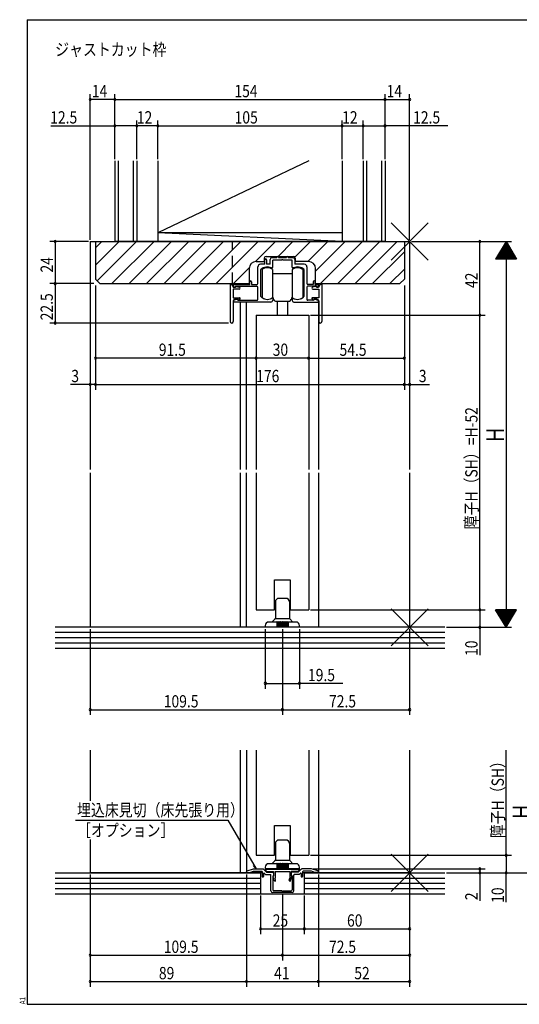
# Model space of a CAD drawing. Extents: x 19 to 820, y 16 to 584.
# Drawn here: x 19 to 304, y 16 to 578 of the extents above; entities that cross this region are included whole.
import ezdxf

# ---------------------------------------------------------------- set-up
doc = ezdxf.new("R2010")
doc.units = 0
doc.linetypes.add('DASHED2', pattern=[9.525, 6.35, -3.175])
for name, color, linetype in [('KI1', 7, 'CONTINUOUS'), ('KI2', 4, 'CONTINUOUS'), ('MJ', 2, 'CONTINUOUS'), ('OS', 2, 'CONTINUOUS'), ('SU', 3, 'CONTINUOUS'), ('TE', 6, 'CONTINUOUS'), ('TS', 6, 'DASHED2'), ('WK', 7, 'CONTINUOUS')]:
    doc.layers.add(name, color=color, linetype=linetype)
doc.styles.get("Standard").update_dxf_attribs({"font": 'romans.shx', "width": 0.83, "bigfont": 'extfont.shx'})

msp = doc.modelspace()

# ---------------------------------------------------------------- linework, layer by layer
at = {"layer": 'KI1'}
for p, q in [((59.5, 451.25), (59.5, 321.25)), ((59.5, 451.25), (241.5, 451.25)), ((62.5, 451.25), (238.5, 451.25)), ((62.5, 451.25), (62.5, 429.75)), ((238.5, 451.25), (238.5, 429.75)), ((241.5, 451.25), (241.5, 321.25)), ((154.1, 439.85), (158.7, 439.85)), ((159, 438.25), (156.5, 438.25)), ((158.7, 441.75), (158.7, 439.85)), ((159, 438.25), (159, 440.85)), ((159.7, 442.75), (175.3, 442.75)), ((160, 440.85), (160, 438.25)), ((162, 438.25), (160, 438.25)), ((162, 438.25), (162, 441.05)), ((163, 442.05), (165.75, 442.05)), ((168.54, 440.55), (163.5, 440.55)), ((163.5, 436.66), (163.5, 440.55)), ((165.75, 442.05), (165.75, 442.25)), ((166.75, 442.05), (166.75, 442.25)), ((166.75, 442.05), (171.25, 442.05)), ((174.5, 440.55), (169.46, 440.55)), ((171.25, 442.05), (171.25, 442.25)), ((172.25, 442.05), (172.25, 442.25)), ((172.25, 442.05), (175, 442.05)), ((174.5, 436.66), (174.5, 440.55)), ((176, 441.05), (176, 438.25)), ((181.5, 438.25), (176, 438.25)), ((176.3, 441.75), (176.3, 439.85)), ((183.9, 439.85), (176.3, 439.85)), ((150.1, 435.85), (150.1, 427.25)), ((155, 427.25), (155, 436.75)), ((156.5, 435), (156.5, 420.23)), ((181.5, 420.23), (181.5, 435)), ((183, 436.75), (183, 427.25)), ((187.9, 427.25), (187.9, 435.85)), ((65, 427.25), (62.5, 429.75)), ((65, 427.25), (150.1, 427.25)), ((139.2, 426.75), (139.2, 405.65)), ((139.5, 426.75), (139.2, 426.75)), ((141.1, 426.75), (150.4, 426.75)), ((141.1, 425.65), (141.1, 426.75)), ((150.4, 426.75), (150.4, 428.25)), ((151.4, 428.25), (151.4, 426.75)), ((151.4, 426.75), (154.5, 426.75)), ((186.6, 426.75), (183.5, 426.75)), ((186.6, 428.25), (186.6, 426.75)), ((187.6, 426.75), (187.6, 428.25)), ((187.6, 426.75), (189.6, 426.75)), ((187.9, 427.25), (236, 427.25)), ((189.6, 425.65), (189.6, 426.75)), ((191.2, 426.75), (191.5, 426.75)), ((191.5, 426.75), (191.5, 405.65)), ((236, 427.25), (238.5, 429.75)), ((141, 425.15), (141, 425.25)), ((141, 425.15), (142.2, 425.15)), ((144.4, 424.15), (141, 424.15)), ((141, 424.15), (141, 419.15)), ((142, 425.15), (141.6, 425.15)), ((142.2, 425.15), (142.4, 425.55)), ((142.3, 425.75), (154.5, 425.75)), ((142.3, 425.75), (142.3, 425.45)), ((142.4, 425.55), (144.51, 425.14)), ((155, 418.25), (155, 425.25)), ((183, 425.25), (183, 418.25)), ((188.4, 425.75), (183.5, 425.75)), ((188.3, 425.55), (186.19, 425.14)), ((186.3, 424.15), (189.7, 424.15)), ((188.5, 425.15), (188.3, 425.55)), ((188.4, 425.75), (188.4, 425.45)), ((189.7, 425.15), (188.5, 425.15)), ((188.7, 425.15), (189.1, 425.15)), ((189.7, 425.15), (189.7, 425.25)), ((189.7, 424.15), (189.7, 419.15)), ((141, 419.15), (144.5, 419.15)), ((141, 417.35), (141, 405.65)), ((143.1, 418.35), (141.42, 417.72)), ((162.5, 416.75), (141.6, 416.75)), ((142, 418.35), (143.7, 418.35)), ((143.1, 418.35), (143.9, 417.75)), ((144.1, 417.65), (143.7, 418.35)), ((143.9, 417.75), (154.5, 417.75)), ((144.8, 418.48), (144.1, 417.65)), ((145, 416.75), (145, 321.25)), ((148.5, 321.25), (148.5, 416.75)), ((163.5, 418.75), (163.5, 417.75)), ((174.5, 418.75), (174.5, 417.75)), ((175.5, 416.75), (189.1, 416.75)), ((186.8, 417.75), (183.5, 417.75)), ((185.9, 418.48), (186.6, 417.65)), ((189.7, 419.15), (186.2, 419.15)), ((186.6, 417.65), (187, 418.35)), ((187.6, 418.35), (186.8, 417.75)), ((188.7, 418.35), (187, 418.35)), ((187.6, 418.35), (189.28, 417.72)), ((189.5, 416.95), (189.5, 321.25)), ((189.7, 417.35), (189.7, 405.65)), ((154, 409.25), (154, 321.25)), ((154, 409.25), (184, 409.25)), ((184, 409.25), (184, 321.25)), ((59.5, 319.25), (59.5, 231.25)), ((145, 319.25), (145, 231.25)), ((148.5, 231.25), (148.5, 319.25)), ((154, 319.25), (154, 241.25)), ((184, 319.25), (184, 241.25)), ((189.5, 319.25), (189.5, 231.25)), ((241.5, 319.25), (241.5, 231.25)), ((164.5, 241.25), (164.5, 258.25)), ((164.5, 258.25), (173.5, 258.25)), ((173.5, 258.25), (173.5, 241.25)), ((154, 241.25), (164.5, 241.25)), ((173.5, 241.25), (184, 241.25)), ((241.5, 231.25), (59.5, 231.25)), ((59.5, 161.25), (59.5, 132.36)), ((145, 161.25), (145, 91.25)), ((148.5, 161.25), (148.5, 91.25)), ((154, 161.25), (154, 101.25)), ((184, 161.25), (184, 101.25)), ((189.5, 161.25), (189.5, 91.25)), ((241.5, 161.25), (241.5, 91.25)), ((164.5, 101.25), (164.5, 118.25)), ((164.5, 118.25), (173.5, 118.25)), ((173.5, 118.25), (173.5, 101.25)), ((59.5, 110.21), (59.5, 91.25)), ((154, 101.25), (164.5, 101.25)), ((173.5, 101.25), (184, 101.25)), ((157.5, 91.25), (59.5, 91.25)), ((148.5, 91.45), (148.5, 91.82)), ((148.5, 91.45), (150.5, 91.45)), ((148.85, 92.3), (152.5, 93.45)), ((150.5, 91.45), (152.5, 92.15)), ((152.5, 93.45), (157.89, 93.45)), ((152.5, 92.15), (157.2, 92.15)), ((157.5, 91.85), (157.5, 89.15)), ((160, 91.55), (158.25, 93.3)), ((158.3, 90.93), (158.3, 89.15)), ((159.46, 90.25), (158.64, 91.07)), ((160.2, 91.95), (159.26, 92.91)), ((159.4, 93.25), (178.6, 93.25)), ((159.46, 90.25), (162.2, 90.25)), ((160, 91.55), (163.5, 91.55)), ((160.2, 91.95), (164, 91.95)), ((162.5, 80.95), (162.5, 89.95)), ((164, 91.95), (164, 89.55)), ((164, 91.05), (164, 89.55)), ((164.8, 91.95), (164.8, 88.15)), ((164.8, 91.95), (173.2, 91.95)), ((173.2, 91.95), (173.2, 88.15)), ((177.8, 91.95), (174, 91.95)), ((174, 91.95), (174, 89.55)), ((174, 91.05), (174, 89.55)), ((178, 91.55), (174.5, 91.55)), ((175.5, 80.95), (175.5, 89.95)), ((178.54, 90.25), (175.8, 90.25)), ((177.8, 91.95), (178.74, 92.91)), ((178, 91.55), (179.75, 93.3)), ((178.54, 90.25), (179.36, 91.07)), ((179.7, 90.93), (179.7, 89.15)), ((185.5, 93.45), (180.11, 93.45)), ((180.5, 91.85), (180.5, 89.15)), ((241.5, 91.25), (180.5, 91.25)), ((185.5, 92.15), (180.8, 92.15)), ((189.15, 92.3), (185.5, 93.45)), ((187.5, 91.45), (185.5, 92.15)), ((189.5, 91.45), (187.5, 91.45)), ((189.5, 91.45), (189.5, 91.82)), ((163.5, 89.55), (164, 89.55)), ((163.5, 89.55), (163.5, 81.45)), ((164.32, 86.85), (163.71, 89.13)), ((164, 89.55), (163.85, 89.46)), ((165.09, 87.05), (164.8, 88.15)), ((172.91, 87.05), (173.2, 88.15)), ((173.68, 86.85), (174.29, 89.13)), ((174, 89.55), (174.15, 89.46)), ((174.5, 89.55), (174, 89.55)), ((174.5, 89.55), (174.5, 81.45)), ((174.5, 79.95), (163.5, 79.95)), ((168.7, 80.95), (164, 80.95)), ((168.7, 80.95), (169, 80.65)), ((169, 80.65), (169.3, 80.95)), ((169.3, 80.95), (174, 80.95))]:
    msp.add_line(p, q, dxfattribs=at)
for centre, radius, start, end in [((154.1, 435.85), 4, 90, 180), ((156.5, 436.75), 1.5, 90, 180), ((159.7, 441.75), 1, 90, 180), ((159.5, 440.85), 0.5, 0, 180), ((163, 441.05), 1, 90, 180), ((166.25, 442.25), 0.5, 0, 180), ((169, 440.35), 0.5, 23.5782, 156.4218), ((171.75, 442.25), 0.5, 0, 180), ((175, 441.05), 1, 0, 90), ((175.3, 441.75), 1, 0, 90), ((181.5, 436.75), 1.5, 0, 90), ((183.9, 435.85), 4, 0, 90), ((156.8, 435), 0.3, 133.8131, 180), ((160.4, 431.25), 5.5, 64.3207, 133.8131), ((163, 436.66), 0.5, 244.3207, 0), ((175, 436.66), 0.5, 180, 295.6793), ((177.6, 431.25), 5.5, 46.1869, 115.6793), ((181.2, 435), 0.3, 0, 46.1869), ((139.5, 425.25), 1.5, 0, 90), ((150.9, 428.25), 0.5, 0, 180), ((154.5, 427.25), 0.5, 270, 0), ((183.5, 427.25), 0.5, 180, 270), ((187.1, 428.25), 0.5, 0, 180), ((191.2, 425.25), 1.5, 90, 180), ((141.6, 425.65), 0.5, 180, 270), ((142, 425.45), 0.3, 270, 0), ((144.4, 424.65), 0.5, 270, 77.8209), ((154.5, 425.25), 0.5, 0, 90), ((183.5, 425.25), 0.5, 90, 180), ((186.3, 424.65), 0.5, 102.1791, 270), ((188.7, 425.45), 0.3, 180, 270), ((189.1, 425.65), 0.5, 270, 0), ((142, 417.35), 1, 90, 180), ((141.6, 417.25), 0.5, 110.6609, 270), ((144.5, 418.75), 0.4, 318.0772, 90), ((154.5, 418.25), 0.5, 270, 0), ((156.8, 420.23), 0.3, 180, 220.0078), ((160.4, 423.25), 5, 220.0078, 301.8908), ((162.5, 417.75), 1, 270, 0), ((163.2, 418.75), 0.3, 0, 121.8908), ((174.8, 418.75), 0.3, 58.1092, 180), ((175.5, 417.75), 1, 180, 270), ((177.6, 423.25), 5, 238.1092, 319.9922), ((181.2, 420.23), 0.3, 319.9922, 0), ((183.5, 418.25), 0.5, 180, 270), ((186.2, 418.75), 0.4, 90, 221.9228), ((188.7, 417.35), 1, 0, 90), ((189.1, 417.25), 0.5, 270, 69.3391), ((140.1, 405.65), 0.9, 180, 0), ((190.6, 405.65), 0.9, 180, 0), ((149, 91.82), 0.5, 107.4844, 180), ((157.2, 91.85), 0.3, 0, 90), ((157.89, 92.95), 0.5, 45, 90), ((158.5, 90.93), 0.2, 45, 180), ((159.4, 93.05), 0.2, 90, 224.483), ((162.2, 89.95), 0.3, 0, 90), ((163.5, 91.05), 0.5, 0, 90), ((174.5, 91.05), 0.5, 90, 180), ((175.8, 89.95), 0.3, 90, 180), ((178.6, 93.05), 0.2, 315.517, 90), ((179.5, 90.93), 0.2, 0, 135), ((180.11, 92.95), 0.5, 90, 135), ((180.8, 91.85), 0.3, 90, 180), ((189, 91.82), 0.5, 0, 72.5156), ((157.9, 89.15), 0.4, 180, 0), ((164, 89.2), 0.3, 120, 195), ((164.71, 86.95), 0.4, 195, 15), ((173.29, 86.95), 0.4, 165, 345), ((174, 89.2), 0.3, 345, 60), ((180.1, 89.15), 0.4, 180, 0), ((163.5, 80.95), 1, 180, 270), ((164, 81.45), 0.5, 180, 270), ((174, 81.45), 0.5, 270, 0), ((174.5, 80.95), 1, 270, 0)]:
    msp.add_arc(centre, radius, start, end, dxfattribs=at)
at = {"layer": 'KI2'}
for p, q in [((157.4, 435.25), (157.4, 419.25)), ((163.4, 435.25), (163.4, 432.75)), ((163.4, 432.75), (163.4, 419.25)), ((174.6, 432.75), (163.4, 432.75)), ((174.6, 435.25), (174.6, 433.25)), ((174.6, 433.25), (174.6, 427.25)), ((180.6, 435.25), (180.6, 431.6)), ((174.6, 427.25), (174.6, 421.25)), ((180.6, 431.6), (180.6, 427.25)), ((180.6, 427.25), (180.6, 422.9)), ((174.6, 421.25), (174.6, 419.25)), ((174.6, 421.25), (174.6, 419.25)), ((180.6, 422.9), (180.6, 419.25)), ((180.6, 422.9), (180.6, 419.25)), ((165, 417.25), (173, 417.25)), ((166, 417.25), (166, 409.25)), ((172, 417.25), (172, 409.25)), ((171, 247.75), (167, 247.75)), ((165, 245.75), (165, 236.46)), ((173, 245.75), (173, 236.46)), ((163, 234.25), (164.85, 236.1)), ((165, 236.25), (173, 236.25)), ((173.15, 236.1), (175, 234.25)), ((159.25, 232.25), (159.25, 231.25)), ((178.75, 231.25), (159.25, 231.25)), ((165.75, 234.25), (161.25, 234.25)), ((165.75, 234.25), (165.75, 231.25)), ((166.25, 234.25), (166.25, 231.25)), ((166.75, 234.25), (166.25, 234.25)), ((166.75, 234.25), (166.75, 231.25)), ((167.25, 234.25), (167.25, 231.25)), ((167.75, 234.25), (167.25, 234.25)), ((167.75, 234.25), (167.75, 231.25)), ((168.25, 234.25), (168.25, 231.25)), ((168.75, 234.25), (168.25, 234.25)), ((168.75, 234.25), (168.75, 231.25)), ((169.25, 234.25), (169.25, 231.25)), ((169.75, 234.25), (169.25, 234.25)), ((169.75, 234.25), (169.75, 231.25)), ((170.25, 234.25), (170.25, 231.25)), ((170.75, 234.25), (170.25, 234.25)), ((170.75, 234.25), (170.75, 231.25)), ((171.25, 234.25), (171.25, 231.25)), ((171.75, 234.25), (171.25, 234.25)), ((171.75, 234.25), (171.75, 231.25)), ((176.75, 234.25), (172.25, 234.25)), ((172.25, 234.25), (172.25, 231.25)), ((178.75, 231.25), (178.75, 232.25)), ((165, 107.95), (165, 98.66)), ((171, 109.95), (167, 109.95)), ((173, 107.95), (173, 98.66)), ((165.75, 96.45), (161.25, 96.45)), ((163, 96.45), (164.85, 98.3)), ((165, 98.45), (173, 98.45)), ((165.75, 96.45), (165.75, 93.45)), ((166.25, 96.45), (166.25, 93.45)), ((166.75, 96.45), (166.25, 96.45)), ((166.75, 96.45), (166.75, 93.45)), ((167.25, 96.45), (167.25, 93.45)), ((167.75, 96.45), (167.25, 96.45)), ((167.75, 96.45), (167.75, 93.45)), ((168.25, 96.45), (168.25, 93.45)), ((168.75, 96.45), (168.25, 96.45)), ((168.75, 96.45), (168.75, 93.45)), ((169.25, 96.45), (169.25, 93.45)), ((169.75, 96.45), (169.25, 96.45)), ((169.75, 96.45), (169.75, 93.45)), ((170.25, 96.45), (170.25, 93.45)), ((170.75, 96.45), (170.25, 96.45)), ((170.75, 96.45), (170.75, 93.45)), ((171.25, 96.45), (171.25, 93.45)), ((171.75, 96.45), (171.25, 96.45)), ((171.75, 96.45), (171.75, 93.45)), ((176.75, 96.45), (172.25, 96.45)), ((172.25, 96.45), (172.25, 93.45)), ((173.15, 98.3), (175, 96.45)), ((159.25, 94.45), (159.25, 93.45)), ((178.75, 93.45), (159.25, 93.45)), ((178.75, 93.45), (178.75, 94.45))]:
    msp.add_line(p, q, dxfattribs=at)
for centre, radius, start, end in [((160.4, 431.25), 5, 53.1301, 126.8699), ((177.6, 431.25), 5, 53.1301, 126.8699), ((160.4, 423.25), 5, 233.1301, 306.8699), ((162, 418.25), 2, 0, 45.573), ((165, 418.25), 1, 180, 270), ((173, 418.25), 1, 270, 0), ((176, 418.25), 2, 134.427, 180), ((177.6, 423.25), 5, 233.1301, 306.8699), ((177.6, 423.25), 5, 233.1301, 306.8699), ((167, 245.75), 2, 90, 180), ((171, 245.75), 2, 0, 90), ((164.5, 236.46), 0.5, 315, 0), ((173.5, 236.46), 0.5, 180, 225), ((161.25, 232.25), 2, 90, 180), ((166, 234.25), 0.25, 0, 180), ((166, 234.25), 0.25, 0, 180), ((167, 234.25), 0.25, 0, 180), ((167, 234.25), 0.25, 0, 180), ((168, 234.25), 0.25, 0, 180), ((169, 234.25), 0.25, 0, 180), ((170, 234.25), 0.25, 0, 180), ((171, 234.25), 0.25, 0, 180), ((172, 234.25), 0.25, 0, 180), ((176.75, 232.25), 2, 0, 90), ((167, 107.95), 2, 90, 180), ((171, 107.95), 2, 0, 90), ((161.25, 94.45), 2, 90, 180), ((164.5, 98.66), 0.5, 315, 0), ((166, 96.45), 0.25, 0, 180), ((166, 96.45), 0.25, 0, 180), ((167, 96.45), 0.25, 0, 180), ((167, 96.45), 0.25, 0, 180), ((168, 96.45), 0.25, 0, 180), ((169, 96.45), 0.25, 0, 180), ((170, 96.45), 0.25, 0, 180), ((171, 96.45), 0.25, 0, 180), ((172, 96.45), 0.25, 0, 180), ((173.5, 98.66), 0.5, 180, 225), ((176.75, 94.45), 2, 0, 90)]:
    msp.add_arc(centre, radius, start, end, dxfattribs=at)
at = {"layer": 'OS'}
for p, q in [((73.5, 497.25), (73.5, 451.25)), ((75.5, 497.25), (75.5, 451.25)), ((84, 497.25), (84, 451.25)), ((86, 497.25), (86, 451.25)), ((184.1, 497.25), (98, 456.25)), ((98, 497.25), (98, 451.25)), ((203, 497.25), (203, 451.25)), ((215, 497.25), (215, 451.25)), ((217, 497.25), (217, 451.25)), ((225.5, 497.25), (225.5, 451.25)), ((227.5, 497.25), (227.5, 451.25)), ((203, 451.25), (98, 456.25)), ((203, 456.25), (98, 456.25)), ((62.5, 447.62), (66.13, 451.25)), ((62.5, 437.72), (76.03, 451.25)), ((63.46, 428.79), (85.93, 451.25)), ((71.83, 427.25), (95.83, 451.25)), ((227.5, 451.25), (73.5, 451.25)), ((81.73, 427.25), (105.73, 451.25)), ((91.63, 427.25), (115.63, 451.25)), ((101.53, 427.25), (125.53, 451.25)), ((111.42, 427.25), (135.42, 451.25)), ((121.32, 427.25), (145.32, 451.25)), ((131.22, 427.25), (155.22, 451.25)), ((153.7, 439.83), (165.12, 451.25)), ((166.52, 442.75), (175.02, 451.25)), ((176.07, 442.39), (184.92, 451.25)), ((183.42, 439.85), (194.82, 451.25)), ((187.9, 434.43), (204.72, 451.25)), ((190.62, 427.25), (214.62, 451.25)), ((200.52, 427.25), (224.52, 451.25)), ((210.42, 427.25), (234.42, 451.25)), ((220.32, 427.25), (238.5, 445.43)), ((141.12, 427.25), (150.12, 436.25)), ((230.22, 427.25), (238.5, 435.53)), ((261.5, 231.25), (39.5, 231.25)), ((261.5, 228.25), (39.5, 228.25)), ((261.5, 225.25), (39.5, 225.25)), ((261.5, 222.25), (39.5, 222.25)), ((261.5, 219.25), (39.5, 219.25)), ((39.5, 91.25), (156.5, 91.25)), ((156.5, 91.25), (156.5, 79.25)), ((181.5, 91.25), (261.5, 91.25)), ((181.5, 91.25), (181.5, 79.25)), ((39.5, 88.25), (156.5, 88.25)), ((39.5, 85.25), (156.5, 85.25)), ((181.5, 88.25), (261.5, 88.25)), ((181.5, 85.25), (261.5, 85.25)), ((39.5, 82.25), (156.5, 82.25)), ((39.5, 79.25), (261.5, 79.25)), ((181.5, 82.25), (261.5, 82.25))]:
    msp.add_line(p, q, dxfattribs=at)
at = {"layer": 'SU'}
for p, q in [((59.5, 452.25), (59.5, 535.25)), ((73.5, 498.25), (73.5, 535.25)), ((227.5, 498.25), (227.5, 535.25)), ((241.5, 452.25), (241.5, 535.25)), ((73.5, 532.25), (59.5, 532.25)), ((73.5, 532.25), (227.5, 532.25)), ((227.5, 532.25), (241.5, 532.25)), ((37.05, 517.25), (73.5, 517.25)), ((86, 517.25), (73.5, 517.25)), ((86, 498.25), (86, 520.25)), ((98, 517.25), (86, 517.25)), ((98, 498.25), (98, 520.25)), ((98, 517.25), (203, 517.25)), ((203, 498.25), (203, 520.25)), ((203, 517.25), (215, 517.25)), ((215, 498.25), (215, 520.25)), ((215, 517.25), (227.5, 517.25)), ((263.34, 517.25), (227.5, 517.25)), ((58.5, 451.25), (36.5, 451.25)), ((39.5, 451.25), (39.5, 427.25)), ((59.5, 450.25), (59.5, 366.75)), ((241.5, 450.25), (241.5, 366.75)), ((242.5, 451.25), (299.5, 451.25)), ((281.5, 409.25), (281.5, 451.25)), ((296.5, 451.25), (290.5, 441.25)), ((297.7, 449.25), (295.3, 449.25)), ((297.58, 449.45), (295.42, 449.45)), ((297.46, 449.65), (295.54, 449.65)), ((297.34, 449.85), (295.66, 449.85)), ((297.22, 450.05), (295.78, 450.05)), ((297.1, 450.25), (295.9, 450.25)), ((296.98, 450.45), (296.02, 450.45)), ((296.86, 450.65), (296.14, 450.65)), ((296.74, 450.85), (296.26, 450.85)), ((296.62, 451.05), (296.38, 451.05)), ((296.5, 451.25), (302.5, 441.25)), ((296.5, 451.25), (296.5, 231.25)), ((301.06, 443.65), (291.94, 443.65)), ((300.94, 443.85), (292.06, 443.85)), ((300.82, 444.05), (292.18, 444.05)), ((300.7, 444.25), (292.3, 444.25)), ((300.58, 444.45), (292.42, 444.45)), ((300.46, 444.65), (292.54, 444.65)), ((300.34, 444.85), (292.66, 444.85)), ((300.22, 445.05), (292.78, 445.05)), ((300.1, 445.25), (292.9, 445.25)), ((299.98, 445.45), (293.02, 445.45)), ((299.86, 445.65), (293.14, 445.65)), ((299.74, 445.85), (293.26, 445.85)), ((299.62, 446.05), (293.38, 446.05)), ((299.5, 446.25), (293.5, 446.25)), ((299.38, 446.45), (293.62, 446.45)), ((299.26, 446.65), (293.74, 446.65)), ((299.14, 446.85), (293.86, 446.85)), ((299.02, 447.05), (293.98, 447.05)), ((298.9, 447.25), (294.1, 447.25)), ((298.78, 447.45), (294.22, 447.45)), ((298.66, 447.65), (294.34, 447.65)), ((298.54, 447.85), (294.46, 447.85)), ((298.42, 448.05), (294.58, 448.05)), ((298.3, 448.25), (294.7, 448.25)), ((298.18, 448.45), (294.82, 448.45)), ((298.06, 448.65), (294.94, 448.65)), ((297.94, 448.85), (295.06, 448.85)), ((297.82, 449.05), (295.18, 449.05)), ((302.5, 441.25), (290.5, 441.25)), ((302.38, 441.45), (290.62, 441.45)), ((302.26, 441.65), (290.74, 441.65)), ((302.14, 441.85), (290.86, 441.85)), ((302.02, 442.05), (290.98, 442.05)), ((301.9, 442.25), (291.1, 442.25)), ((301.78, 442.45), (291.22, 442.45)), ((301.66, 442.65), (291.34, 442.65)), ((301.54, 442.85), (291.46, 442.85)), ((301.42, 443.05), (291.58, 443.05)), ((301.3, 443.25), (291.7, 443.25)), ((301.18, 443.45), (291.82, 443.45)), ((61.5, 427.25), (36.5, 427.25)), ((39.5, 427.25), (39.5, 404.75)), ((62.5, 426.25), (62.5, 366.75)), ((238.5, 426.25), (238.5, 366.75)), ((138.2, 404.75), (36.5, 404.75)), ((154, 408.25), (154, 381.75)), ((184, 408.25), (184, 381.75)), ((185, 409.25), (284.5, 409.25)), ((281.5, 241.25), (281.5, 409.25)), ((154, 384.75), (62.5, 384.75)), ((184, 384.75), (154, 384.75)), ((184, 384.75), (238.5, 384.75)), ((59.5, 369.75), (48.23, 369.75)), ((62.5, 369.75), (59.5, 369.75)), ((62.5, 369.75), (238.5, 369.75)), ((238.5, 369.75), (241.5, 369.75)), ((241.5, 369.75), (252.77, 369.75)), ((185, 241.25), (284.5, 241.25)), ((281.5, 241.25), (281.5, 231.25)), ((302.5, 241.25), (290.5, 241.25)), ((296.5, 231.25), (290.5, 241.25)), ((302.38, 241.05), (290.62, 241.05)), ((302.26, 240.85), (290.74, 240.85)), ((302.14, 240.65), (290.86, 240.65)), ((302.02, 240.45), (290.98, 240.45)), ((301.9, 240.25), (291.1, 240.25)), ((301.78, 240.05), (291.22, 240.05)), ((301.66, 239.85), (291.34, 239.85)), ((301.54, 239.65), (291.46, 239.65)), ((301.42, 239.45), (291.58, 239.45)), ((301.3, 239.25), (291.7, 239.25)), ((301.18, 239.05), (291.82, 239.05)), ((301.06, 238.85), (291.94, 238.85)), ((300.94, 238.65), (292.06, 238.65)), ((300.82, 238.45), (292.18, 238.45)), ((300.7, 238.25), (292.3, 238.25)), ((300.58, 238.05), (292.42, 238.05)), ((300.46, 237.85), (292.54, 237.85)), ((300.34, 237.65), (292.66, 237.65)), ((300.22, 237.45), (292.78, 237.45)), ((300.1, 237.25), (292.9, 237.25)), ((299.98, 237.05), (293.02, 237.05)), ((299.86, 236.85), (293.14, 236.85)), ((299.74, 236.65), (293.26, 236.65)), ((299.62, 236.45), (293.38, 236.45)), ((299.5, 236.25), (293.5, 236.25)), ((299.38, 236.05), (293.62, 236.05)), ((299.26, 235.85), (293.74, 235.85)), ((296.5, 231.25), (302.5, 241.25)), ((59.5, 230.25), (59.5, 181.25)), ((159.25, 230.25), (159.25, 196.25)), ((169, 230.25), (169, 181.25)), ((178.75, 230.25), (178.75, 196.25)), ((241.5, 230.25), (241.5, 181.25)), ((262.5, 231.25), (299.5, 231.25)), ((281.5, 231.25), (281.5, 215.27)), ((299.14, 235.65), (293.86, 235.65)), ((299.02, 235.45), (293.98, 235.45)), ((298.9, 235.25), (294.1, 235.25)), ((298.78, 235.05), (294.22, 235.05)), ((298.66, 234.85), (294.34, 234.85)), ((298.54, 234.65), (294.46, 234.65)), ((298.42, 234.45), (294.58, 234.45)), ((298.3, 234.25), (294.7, 234.25)), ((298.18, 234.05), (294.82, 234.05)), ((298.06, 233.85), (294.94, 233.85)), ((297.94, 233.65), (295.06, 233.65)), ((297.82, 233.45), (295.18, 233.45)), ((297.7, 233.25), (295.3, 233.25)), ((297.58, 233.05), (295.42, 233.05)), ((297.46, 232.85), (295.54, 232.85)), ((297.34, 232.65), (295.66, 232.65)), ((297.22, 232.45), (295.78, 232.45)), ((297.1, 232.25), (295.9, 232.25)), ((296.98, 232.05), (296.02, 232.05)), ((296.86, 231.85), (296.14, 231.85)), ((296.74, 231.65), (296.26, 231.65)), ((296.62, 231.45), (296.38, 231.45)), ((159.25, 199.25), (178.75, 199.25)), ((203.41, 199.25), (178.75, 199.25)), ((59.5, 184.25), (169, 184.25)), ((169, 184.25), (241.5, 184.25)), ((296.5, 101.25), (296.5, 161.25)), ((51.01, 121.25), (137.95, 121.25)), ((137.95, 121.25), (154, 93.45)), ((185, 101.25), (299.5, 101.25)), ((296.5, 101.25), (296.5, 91.25)), ((154, 93.45), (153.07, 95.69)), ((59.5, 90.25), (59.5, 26.25)), ((148.5, 90.25), (148.5, 26.25)), ((154, 93.45), (152.53, 95.37)), ((186.5, 93.45), (284.5, 93.45)), ((189.5, 90.25), (189.5, 26.25)), ((241.5, 90.25), (241.5, 41.25)), ((241.5, 90.25), (241.5, 26.25)), ((262.5, 91.25), (314.5, 91.25)), ((281.5, 93.45), (281.5, 91.25)), ((281.5, 91.25), (281.5, 75.18)), ((296.5, 74.46), (296.5, 91.25)), ((169, 78.95), (169, 41.25)), ((156.5, 78.25), (156.5, 56.25)), ((181.5, 78.25), (181.5, 56.25)), ((156.5, 59.25), (181.5, 59.25)), ((181.5, 59.25), (241.5, 59.25)), ((59.5, 44.25), (169, 44.25)), ((169, 44.25), (241.5, 44.25)), ((59.5, 29.25), (148.5, 29.25)), ((148.5, 29.25), (189.5, 29.25)), ((189.5, 29.25), (241.5, 29.25))]:
    msp.add_line(p, q, dxfattribs=at)
for centre, start, end in [((59.5, 532.25), 0, 180), ((59.5, 532.25), 180, 0), ((73.5, 532.25), 0, 180), ((73.5, 532.25), 180, 0), ((227.5, 532.25), 0, 180), ((227.5, 532.25), 180, 0), ((241.5, 532.25), 0, 180), ((241.5, 532.25), 180, 0), ((73.5, 517.25), 0, 180), ((73.5, 517.25), 180, 0), ((86, 517.25), 0, 180), ((86, 517.25), 180, 0), ((98, 517.25), 0, 180), ((98, 517.25), 180, 0), ((203, 517.25), 0, 180), ((203, 517.25), 180, 0), ((215, 517.25), 0, 180), ((215, 517.25), 180, 0), ((227.5, 517.25), 0, 180), ((227.5, 517.25), 180, 0), ((39.5, 451.25), 90, 270), ((39.5, 451.25), 270, 90), ((281.5, 451.25), 90, 270), ((281.5, 451.25), 270, 90), ((39.5, 427.25), 90, 270), ((39.5, 427.25), 270, 90), ((39.5, 404.75), 90, 270), ((39.5, 404.75), 270, 90), ((281.5, 409.25), 90, 270), ((281.5, 409.25), 270, 90), ((62.5, 384.75), 0, 180), ((62.5, 384.75), 180, 0), ((154, 384.75), 0, 180), ((154, 384.75), 180, 0), ((184, 384.75), 0, 180), ((184, 384.75), 180, 0), ((238.5, 384.75), 0, 180), ((238.5, 384.75), 180, 0), ((59.5, 369.75), 0, 180), ((59.5, 369.75), 180, 0), ((62.5, 369.75), 0, 180), ((62.5, 369.75), 180, 0), ((238.5, 369.75), 0, 180), ((238.5, 369.75), 180, 0), ((241.5, 369.75), 0, 180), ((241.5, 369.75), 180, 0), ((281.5, 241.25), 90, 270), ((281.5, 241.25), 270, 90), ((281.5, 231.25), 90, 270), ((281.5, 231.25), 270, 90), ((159.25, 199.25), 0, 180), ((159.25, 199.25), 180, 0), ((178.75, 199.25), 0, 180), ((178.75, 199.25), 180, 0), ((59.5, 184.25), 0, 180), ((59.5, 184.25), 180, 0), ((169, 184.25), 0, 180), ((169, 184.25), 180, 0), ((241.5, 184.25), 0, 180), ((241.5, 184.25), 180, 0), ((296.5, 101.25), 90, 270), ((296.5, 101.25), 270, 90), ((281.5, 93.45), 90, 270), ((281.5, 91.25), 90, 270), ((281.5, 93.45), 270, 90), ((281.5, 91.25), 270, 90), ((296.5, 91.25), 90, 270), ((296.5, 91.25), 270, 90), ((156.5, 59.25), 0, 180), ((156.5, 59.25), 180, 0), ((181.5, 59.25), 0, 180), ((181.5, 59.25), 180, 0), ((241.5, 59.25), 0, 180), ((241.5, 59.25), 180, 0), ((59.5, 44.25), 0, 180), ((59.5, 44.25), 180, 0), ((169, 44.25), 0, 180), ((169, 44.25), 180, 0), ((241.5, 44.25), 0, 180), ((241.5, 44.25), 180, 0), ((59.5, 29.25), 0, 180), ((59.5, 29.25), 180, 0), ((148.5, 29.25), 0, 180), ((148.5, 29.25), 180, 0), ((189.5, 29.25), 0, 180), ((189.5, 29.25), 180, 0), ((241.5, 29.25), 0, 180), ((241.5, 29.25), 180, 0)]:
    msp.add_arc(centre, 0.6, start, end, dxfattribs=at)
at = {"layer": 'TE'}
for p, q in [((252.11, 440.64), (230.89, 461.86)), ((230.9, 440.64), (252.1, 461.86)), ((252.11, 220.64), (230.89, 241.86)), ((230.9, 220.64), (252.1, 241.86)), ((252.11, 80.64), (230.89, 101.86)), ((230.9, 80.64), (252.1, 101.86))]:
    msp.add_line(p, q, dxfattribs=at)
at = {"layer": 'TS'}
msp.add_line((140.5, 427.25), (140.5, 451.25), dxfattribs=at)
at = {"layer": 'WK'}
for p, q in [((23.5, 577.75), (817.5, 577.75)), ((23.5, 577.75), (23.5, 16.25)), ((23.5, 16.25), (817.5, 16.25))]:
    msp.add_line(p, q, dxfattribs=at)

# ---------------------------------------------------------------- texts
at = {"layer": 'MJ', "width": 0.83}
msp.add_text('ジャストカット枠', height=7, dxfattribs=at).set_placement((39.5, 557.25))
at = {"layer": 'SU', "width": 0.83}
for s, p in [('14', (60.41, 533.55)), ('154', (141.65, 533.55)), ('14', (228.41, 533.55)), ('12.5', (36.69, 518.55)), ('12', (86.05, 518.55)), ('105', (141.78, 518.55)), ('12', (203.05, 518.55)), ('12.5', (243.5, 518.55)), ('91.5', (98.57, 386.05)), ('30', (163.47, 386.05)), ('54.5', (201.57, 386.05)), ('3', (48.7, 371.05)), ('176', (154.06, 371.05)), ('3', (246.77, 371.05)), ('19.5', (183.58, 200.55)), ('109.5', (101.39, 185.55)), ('72.5', (195.57, 185.55)), ('埋込床見切（床先張り用）', (51.98, 123.52)), ('［オプション］', (51.98, 111.97)), ('25', (163.47, 60.55)), ('60', (205.83, 60.55)), ('109.5', (101.39, 45.55)), ('72.5', (195.57, 45.55)), ('89', (98.61, 30.55)), ('41', (164.3, 30.55)), ('52', (209.97, 30.55))]:
    msp.add_text(s, height=7, dxfattribs=at).set_placement(p)
for s, height, p in [('24', 7, (38.2, 433.58)), ('42', 7, (280.2, 424.72)), ('22.5', 7, (38.2, 406.32)), ('障子H（SH）=H-52', 7, (280.2, 287.1)), ('H', 10, (295.2, 336.9)), ('10', 7, (280.2, 214.91)), ('障子H（SH）', 7, (295.2, 110.97)), ('H', 10, (310.2, 121.9)), ('2', 7, (280.2, 75.65)), ('10', 7, (295.2, 74.1))]:
    msp.add_text(s, height=height, rotation=90, dxfattribs=at).set_placement(p)
at = {"layer": 'WK', "width": 0.83}
msp.add_text('A1', height=3.2, rotation=90, dxfattribs=at).set_placement((22.5, 16.25))

doc.saveas('drawing.dxf')
